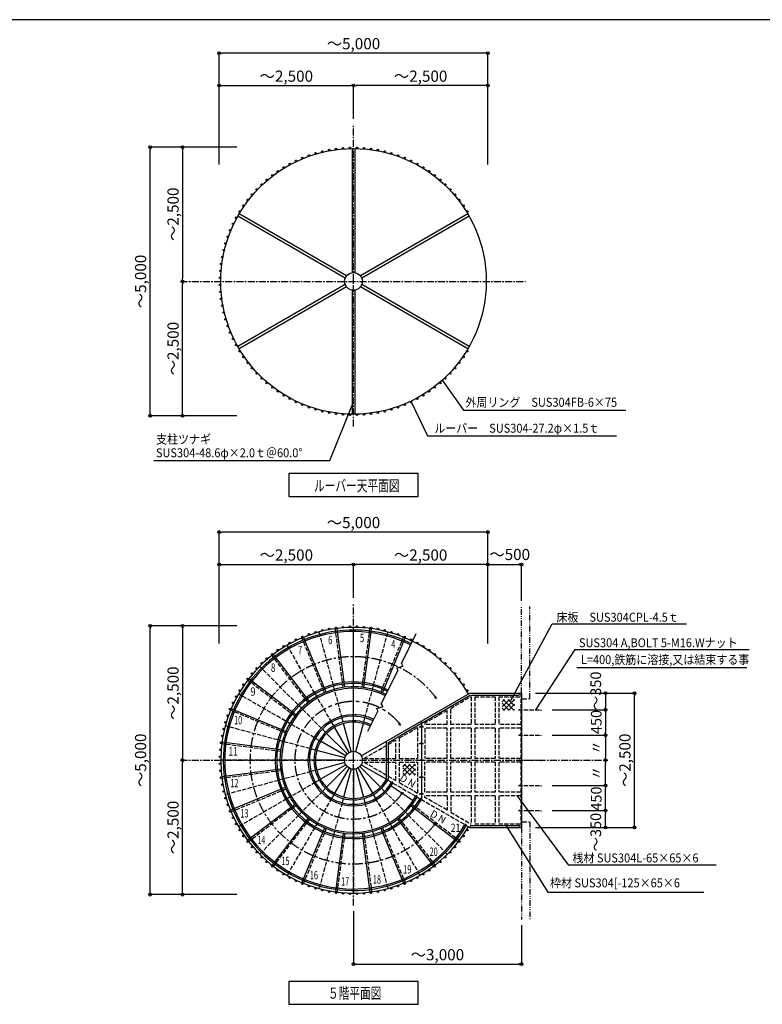
# Model space of a CAD drawing. Extents: x -15 to 83294, y 15350 to 44050.
# Drawn here: x 13660 to 26932, y 26458 to 44050 of the extents above; entities that cross this region are included whole.
import ezdxf

# ---------------------------------------------------------------- set-up
doc = ezdxf.new("R2010")
doc.units = 0
doc.header["$LTSCALE"] = 100
doc.header["$MEASUREMENT"] = 0
for name, pattern in [('CENTER', [2, 1.25, -0.25, 0.25, -0.25]), ('CENTER1', [10, 6.25, -1.25, 1.25, -1.25]), ('DASHED3', [5, 3.75, -1.25]), ('PHANTOM2', [20, 10, -2.5, 1.25, -2.5, 1.25, -2.5])]:
    doc.linetypes.add(name, pattern=pattern)
doc.layers.get('0').update_dxf_attribs({"linetype": 'CONTINUOUS'})
for name, color, linetype in [('ルーバー', 1, 'CONTINUOUS'), ('図面枠', 253, 'CONTINUOUS'), ('寸法', 6, 'CONTINUOUS'), ('本体形状', 3, 'CONTINUOUS'), ('躯体形状', 2, 'CONTINUOUS')]:
    doc.layers.add(name, color=color, linetype=linetype)
doc.layers.get('0').off()
doc.styles.add('1_40', font='romans.shx', dxfattribs={"width": 0.75, "bigfont": 'extfont2.shx'})
doc.styles.add('40', font='romans.shx', dxfattribs={"bigfont": 'extfont2.shx'})
doc.dimstyles.new('1_50', dxfattribs={"dimscale": 50, "dimtxt": 4, "dimasz": 1, "dimexe": 0, "dimexo": 2, "dimgap": 1, "dimtad": 1, "dimdsep": 46, "dimlunit": 6, "dimtxsty": '1_40', "dimblk1": 'ORIGIN', "dimblk2": 'ORIGIN', "dimsah": 1, "dimcen": 0, "dimclrd": 256, "dimclre": 256, "dimclrt": 256, "dimazin": 0, "dimtfac": 1, "dimtmove": 2, "dimatfit": 3, "dimldrblk": 'NONE', "dimfxl": 0, "dimtolj": 1, "dimtzin": 0, "dimarcsym": 0})

# ---------------------------------------------------------------- blocks, each defined once
blk = doc.blocks.new('_ORIGIN')
at = {"color": 0, "linetype": 'ByBlock'}
blk.add_line((0, 0), (-1, 0), dxfattribs=at)
blk.add_circle((0, 0), 0.5, dxfattribs=at)
blk = doc.blocks.new('*D101')
at = {"layer": '寸法', "linetype": 'Continuous', "lineweight": -2}
for p, q in [((17538, 33218), (15990, 33218)), ((15990, 28468), (15990, 33168)), ((17538, 28418), (15990, 28418))]:
    blk.add_line(p, q, dxfattribs=at)
at = {"layer": '寸法', "linetype": 'Continuous', "lineweight": -2, "xscale": 50, "yscale": 50, "zscale": 50}
for p, rotation in [((15990, 33218), 90), ((15990, 28418), 270)]:
    blk.add_blockref('_ORIGIN', p, dxfattribs=dict(at, rotation=rotation))
at = {"layer": '寸法', "linetype": 'Continuous', "insert": (15821, 30818), "char_height": 200, "attachment_point": 5, "rotation": 90, "style": '1_40'}
blk.add_mtext('\\A1;～5,000', dxfattribs=at)
blk = doc.blocks.new('_NONE')
at = {"color": 0, "linetype": 'ByBlock'}
blk.add_circle((0, 0), 0.25, dxfattribs=at)
blk = doc.blocks.new('*D102')
at = {"layer": '寸法', "linetype": 'Continuous', "lineweight": -2}
blk.add_line((16570, 33168), (16570, 30868), dxfattribs=at)
at = {"layer": '寸法', "linetype": 'Continuous', "lineweight": -2, "xscale": 50, "yscale": 50, "zscale": 50}
for p, rotation in [((16570, 33218), 90), ((16570, 30818), 270)]:
    blk.add_blockref('_ORIGIN', p, dxfattribs=dict(at, rotation=rotation))
at = {"layer": '寸法', "linetype": 'Continuous', "insert": (16401, 32018), "char_height": 200, "attachment_point": 5, "rotation": 90, "style": '1_40'}
blk.add_mtext('\\A1;～2,500', dxfattribs=at)
blk = doc.blocks.new('*D100')
at = {"layer": '寸法', "linetype": 'Continuous', "lineweight": -2}
blk.add_line((16570, 28468), (16570, 30768), dxfattribs=at)
at = {"layer": '寸法', "linetype": 'Continuous', "lineweight": -2, "xscale": 50, "yscale": 50, "zscale": 50}
for p, rotation in [((16570, 30818), 90), ((16570, 28418), 270)]:
    blk.add_blockref('_ORIGIN', p, dxfattribs=dict(at, rotation=rotation))
at = {"layer": '寸法', "linetype": 'Continuous', "insert": (16401, 29618), "char_height": 200, "attachment_point": 5, "rotation": 90, "style": '1_40'}
blk.add_mtext('\\A1;～2,500', dxfattribs=at)
blk = doc.blocks.new('*D104')
at = {"layer": '寸法', "linetype": 'Continuous', "lineweight": -2}
blk.add_line((17276, 34316), (19576, 34316), dxfattribs=at)
at = {"layer": '寸法', "linetype": 'Continuous', "lineweight": -2, "xscale": 50, "yscale": 50, "zscale": 50, "rotation": 180}
blk.add_blockref('_ORIGIN', (17226, 34316), dxfattribs=at)
at = {"layer": '寸法', "linetype": 'Continuous', "lineweight": -2, "xscale": 50, "yscale": 50, "zscale": 50}
blk.add_blockref('_ORIGIN', (19626, 34316), dxfattribs=at)
at = {"layer": '寸法', "linetype": 'Continuous', "insert": (18426, 34485), "char_height": 200, "attachment_point": 5, "style": '1_40'}
blk.add_mtext('\\A1;～2,500', dxfattribs=at)
blk = doc.blocks.new('*D103')
at = {"layer": '寸法', "linetype": 'Continuous', "lineweight": -2}
for p, q in [((17226, 32906), (17226, 34896)), ((21976, 34896), (17276, 34896)), ((22026, 32906), (22026, 34896))]:
    blk.add_line(p, q, dxfattribs=at)
at = {"layer": '寸法', "linetype": 'Continuous', "lineweight": -2, "xscale": 50, "yscale": 50, "zscale": 50, "rotation": 180}
blk.add_blockref('_ORIGIN', (17226, 34896), dxfattribs=at)
at = {"layer": '寸法', "linetype": 'Continuous', "lineweight": -2, "xscale": 50, "yscale": 50, "zscale": 50}
blk.add_blockref('_ORIGIN', (22026, 34896), dxfattribs=at)
at = {"layer": '寸法', "linetype": 'Continuous', "insert": (19626, 35065), "char_height": 200, "attachment_point": 5, "style": '1_40'}
blk.add_mtext('\\A1;～5,000', dxfattribs=at)
blk = doc.blocks.new('*D105')
at = {"layer": '寸法', "linetype": 'Continuous', "lineweight": -2}
for p, q in [((19626, 33721), (19626, 34316)), ((21976, 34316), (19676, 34316))]:
    blk.add_line(p, q, dxfattribs=at)
at = {"layer": '寸法', "linetype": 'Continuous', "lineweight": -2, "xscale": 50, "yscale": 50, "zscale": 50, "rotation": 180}
blk.add_blockref('_ORIGIN', (19626, 34316), dxfattribs=at)
at = {"layer": '寸法', "linetype": 'Continuous', "lineweight": -2, "xscale": 50, "yscale": 50, "zscale": 50}
blk.add_blockref('_ORIGIN', (22026, 34316), dxfattribs=at)
at = {"layer": '寸法', "linetype": 'Continuous', "insert": (20826, 34485), "char_height": 200, "attachment_point": 5, "style": '1_40'}
blk.add_mtext('\\A1;～2,500', dxfattribs=at)
blk = doc.blocks.new('*D99')
at = {"layer": '寸法', "linetype": 'Continuous', "lineweight": -2}
for p, q in [((22076, 34316), (22576, 34316)), ((22626, 33666), (22626, 34316))]:
    blk.add_line(p, q, dxfattribs=at)
at = {"layer": '寸法', "linetype": 'Continuous', "lineweight": -2, "xscale": 50, "yscale": 50, "zscale": 50, "rotation": 180}
blk.add_blockref('_ORIGIN', (22026, 34316), dxfattribs=at)
at = {"layer": '寸法', "linetype": 'Continuous', "lineweight": -2, "xscale": 50, "yscale": 50, "zscale": 50}
blk.add_blockref('_ORIGIN', (22626, 34316), dxfattribs=at)
at = {"layer": '寸法', "linetype": 'Continuous', "insert": (22418, 34495), "char_height": 200, "attachment_point": 5, "style": '1_40'}
blk.add_mtext('\\A1;～500', dxfattribs=at)
blk = doc.blocks.new('*D107')
at = {"layer": '寸法', "linetype": 'Continuous', "lineweight": -2}
for p, q in [((17538, 41774), (15990, 41774)), ((15990, 37024), (15990, 41724)), ((17538, 36974), (15990, 36974))]:
    blk.add_line(p, q, dxfattribs=at)
at = {"layer": '寸法', "linetype": 'Continuous', "lineweight": -2, "xscale": 50, "yscale": 50, "zscale": 50}
for p, rotation in [((15990, 41774), 90), ((15990, 36974), 270)]:
    blk.add_blockref('_ORIGIN', p, dxfattribs=dict(at, rotation=rotation))
at = {"layer": '寸法', "linetype": 'Continuous', "insert": (15821, 39374), "char_height": 200, "attachment_point": 5, "rotation": 90, "style": '1_40'}
blk.add_mtext('\\A1;～5,000', dxfattribs=at)
blk = doc.blocks.new('*D108')
at = {"layer": '寸法', "linetype": 'Continuous', "lineweight": -2}
blk.add_line((16570, 41724), (16570, 39424), dxfattribs=at)
at = {"layer": '寸法', "linetype": 'Continuous', "lineweight": -2, "xscale": 50, "yscale": 50, "zscale": 50}
for p, rotation in [((16570, 41774), 90), ((16570, 39374), 270)]:
    blk.add_blockref('_ORIGIN', p, dxfattribs=dict(at, rotation=rotation))
at = {"layer": '寸法', "linetype": 'Continuous', "insert": (16401, 40574), "char_height": 200, "attachment_point": 5, "rotation": 90, "style": '1_40'}
blk.add_mtext('\\A1;～2,500', dxfattribs=at)
blk = doc.blocks.new('*D106')
at = {"layer": '寸法', "linetype": 'Continuous', "lineweight": -2}
blk.add_line((16570, 37024), (16570, 39324), dxfattribs=at)
at = {"layer": '寸法', "linetype": 'Continuous', "lineweight": -2, "xscale": 50, "yscale": 50, "zscale": 50}
for p, rotation in [((16570, 39374), 90), ((16570, 36974), 270)]:
    blk.add_blockref('_ORIGIN', p, dxfattribs=dict(at, rotation=rotation))
at = {"layer": '寸法', "linetype": 'Continuous', "insert": (16401, 38174), "char_height": 200, "attachment_point": 5, "rotation": 90, "style": '1_40'}
blk.add_mtext('\\A1;～2,500', dxfattribs=at)
blk = doc.blocks.new('*D110')
at = {"layer": '寸法', "linetype": 'Continuous', "lineweight": -2}
blk.add_line((17276, 42872), (19576, 42872), dxfattribs=at)
at = {"layer": '寸法', "linetype": 'Continuous', "lineweight": -2, "xscale": 50, "yscale": 50, "zscale": 50, "rotation": 180}
blk.add_blockref('_ORIGIN', (17226, 42872), dxfattribs=at)
at = {"layer": '寸法', "linetype": 'Continuous', "lineweight": -2, "xscale": 50, "yscale": 50, "zscale": 50}
blk.add_blockref('_ORIGIN', (19626, 42872), dxfattribs=at)
at = {"layer": '寸法', "linetype": 'Continuous', "insert": (18426, 43041), "char_height": 200, "attachment_point": 5, "style": '1_40'}
blk.add_mtext('\\A1;～2,500', dxfattribs=at)
blk = doc.blocks.new('*D109')
at = {"layer": '寸法', "linetype": 'Continuous', "lineweight": -2}
for p, q in [((17226, 41462), (17226, 43452)), ((21976, 43452), (17276, 43452)), ((22026, 41462), (22026, 43452))]:
    blk.add_line(p, q, dxfattribs=at)
at = {"layer": '寸法', "linetype": 'Continuous', "lineweight": -2, "xscale": 50, "yscale": 50, "zscale": 50, "rotation": 180}
blk.add_blockref('_ORIGIN', (17226, 43452), dxfattribs=at)
at = {"layer": '寸法', "linetype": 'Continuous', "lineweight": -2, "xscale": 50, "yscale": 50, "zscale": 50}
blk.add_blockref('_ORIGIN', (22026, 43452), dxfattribs=at)
at = {"layer": '寸法', "linetype": 'Continuous', "insert": (19626, 43621), "char_height": 200, "attachment_point": 5, "style": '1_40'}
blk.add_mtext('\\A1;～5,000', dxfattribs=at)
blk = doc.blocks.new('*D111')
at = {"layer": '寸法', "linetype": 'Continuous', "lineweight": -2}
for p, q in [((19626, 42278), (19626, 42872)), ((21976, 42872), (19676, 42872))]:
    blk.add_line(p, q, dxfattribs=at)
at = {"layer": '寸法', "linetype": 'Continuous', "lineweight": -2, "xscale": 50, "yscale": 50, "zscale": 50, "rotation": 180}
blk.add_blockref('_ORIGIN', (19626, 42872), dxfattribs=at)
at = {"layer": '寸法', "linetype": 'Continuous', "lineweight": -2, "xscale": 50, "yscale": 50, "zscale": 50}
blk.add_blockref('_ORIGIN', (22026, 42872), dxfattribs=at)
at = {"layer": '寸法', "linetype": 'Continuous', "insert": (20826, 43041), "char_height": 200, "attachment_point": 5, "style": '1_40'}
blk.add_mtext('\\A1;～2,500', dxfattribs=at)
blk = doc.blocks.new('*D113')
at = {"layer": '寸法', "linetype": 'Continuous', "lineweight": -2}
for p, q in [((19626, 28125), (19626, 27175)), ((22626, 27871), (22626, 27175)), ((19676, 27175), (22576, 27175))]:
    blk.add_line(p, q, dxfattribs=at)
at = {"layer": '寸法', "linetype": 'Continuous', "lineweight": -2, "xscale": 50, "yscale": 50, "zscale": 50, "rotation": 180}
blk.add_blockref('_ORIGIN', (19626, 27175), dxfattribs=at)
at = {"layer": '寸法', "linetype": 'Continuous', "lineweight": -2, "xscale": 50, "yscale": 50, "zscale": 50}
blk.add_blockref('_ORIGIN', (22626, 27175), dxfattribs=at)
at = {"layer": '寸法', "linetype": 'Continuous', "insert": (21126, 27344), "char_height": 200, "attachment_point": 5, "style": '1_40'}
blk.add_mtext('\\A1;～3,000', dxfattribs=at)
blk = doc.blocks.new('*D130')
at = {"layer": '寸法', "linetype": 'Continuous', "lineweight": -2}
for p, q in [((22876, 32018), (24646, 32018)), ((24646, 29668), (24646, 31968)), ((22876, 29618), (24646, 29618))]:
    blk.add_line(p, q, dxfattribs=at)
at = {"layer": '寸法', "linetype": 'Continuous', "lineweight": -2, "xscale": 50, "yscale": 50, "zscale": 50}
for p, rotation in [((24646, 32018), 90), ((24646, 29618), 270)]:
    blk.add_blockref('_ORIGIN', p, dxfattribs=dict(at, rotation=rotation))
at = {"layer": '寸法', "linetype": 'Continuous', "insert": (24477, 30818), "char_height": 200, "attachment_point": 5, "rotation": 90, "style": '1_40'}
blk.add_mtext('\\A1;～2,500', dxfattribs=at)
blk = doc.blocks.new('*D134')
at = {"layer": '寸法', "linetype": 'Continuous', "lineweight": -2}
blk.add_line((24131, 31968), (24131, 31768), dxfattribs=at)
at = {"layer": '寸法', "linetype": 'Continuous', "lineweight": -2, "xscale": 50, "yscale": 50, "zscale": 50}
for p, rotation in [((24131, 32018), 90), ((24131, 31718), 270)]:
    blk.add_blockref('_ORIGIN', p, dxfattribs=dict(at, rotation=rotation))
at = {"layer": '寸法', "linetype": 'Continuous', "insert": (23956, 32058), "char_height": 190, "attachment_point": 5, "rotation": 90, "style": '1_40'}
blk.add_mtext('\\A1;～350', dxfattribs=at)
blk = doc.blocks.new('*D136')
at = {"layer": '寸法', "linetype": 'Continuous', "lineweight": -2}
for p, q in [((23175, 31718), (24131, 31718)), ((24131, 31668), (24131, 31318)), ((23175, 31268), (24131, 31268))]:
    blk.add_line(p, q, dxfattribs=at)
at = {"layer": '寸法', "linetype": 'Continuous', "lineweight": -2, "xscale": 50, "yscale": 50, "zscale": 50}
for p, rotation in [((24131, 31718), 90), ((24131, 31268), 270)]:
    blk.add_blockref('_ORIGIN', p, dxfattribs=dict(at, rotation=rotation))
at = {"layer": '寸法', "linetype": 'Continuous', "insert": (23964, 31502), "char_height": 190, "attachment_point": 5, "rotation": 90, "style": '1_40'}
blk.add_mtext('\\A1;450', dxfattribs=at)
blk = doc.blocks.new('*D135')
at = {"layer": '寸法', "linetype": 'Continuous', "lineweight": -2}
blk.add_line((24131, 31218), (24131, 30868), dxfattribs=at)
at = {"layer": '寸法', "linetype": 'Continuous', "lineweight": -2, "xscale": 50, "yscale": 50, "zscale": 50}
for p, rotation in [((24131, 31268), 90), ((24131, 30818), 270)]:
    blk.add_blockref('_ORIGIN', p, dxfattribs=dict(at, rotation=rotation))
at = {"layer": '寸法', "linetype": 'Continuous', "insert": (23964, 31046), "char_height": 190, "attachment_point": 5, "rotation": 90, "style": '1_40'}
blk.add_mtext('\\A1;〃', dxfattribs=at)
blk = doc.blocks.new('*D131')
at = {"layer": '寸法', "linetype": 'Continuous', "lineweight": -2}
blk.add_line((24131, 29668), (24131, 29868), dxfattribs=at)
at = {"layer": '寸法', "linetype": 'Continuous', "lineweight": -2, "xscale": 50, "yscale": 50, "zscale": 50}
for p, rotation in [((24131, 29918), 90), ((24131, 29618), 270)]:
    blk.add_blockref('_ORIGIN', p, dxfattribs=dict(at, rotation=rotation))
at = {"layer": '寸法', "linetype": 'Continuous', "insert": (23956, 29533), "char_height": 190, "attachment_point": 5, "rotation": 90, "style": '1_40'}
blk.add_mtext('\\A1;～350', dxfattribs=at)
blk = doc.blocks.new('*D133')
at = {"layer": '寸法', "linetype": 'Continuous', "lineweight": -2}
blk.add_line((24131, 30418), (24131, 30768), dxfattribs=at)
at = {"layer": '寸法', "linetype": 'Continuous', "lineweight": -2, "xscale": 50, "yscale": 50, "zscale": 50}
for p, rotation in [((24131, 30818), 90), ((24131, 30368), 270)]:
    blk.add_blockref('_ORIGIN', p, dxfattribs=dict(at, rotation=rotation))
at = {"layer": '寸法', "linetype": 'Continuous', "insert": (23964, 30591), "char_height": 190, "attachment_point": 5, "rotation": 90, "style": '1_40'}
blk.add_mtext('\\A1;〃', dxfattribs=at)
blk = doc.blocks.new('*D132')
at = {"layer": '寸法', "linetype": 'Continuous', "lineweight": -2}
for p, q in [((23175, 30368), (24131, 30368)), ((24131, 29968), (24131, 30318)), ((23175, 29918), (24131, 29918))]:
    blk.add_line(p, q, dxfattribs=at)
at = {"layer": '寸法', "linetype": 'Continuous', "lineweight": -2, "xscale": 50, "yscale": 50, "zscale": 50}
for p, rotation in [((24131, 30368), 90), ((24131, 29918), 270)]:
    blk.add_blockref('_ORIGIN', p, dxfattribs=dict(at, rotation=rotation))
at = {"layer": '寸法', "linetype": 'Continuous', "insert": (23964, 30134), "char_height": 190, "attachment_point": 5, "rotation": 90, "style": '1_40'}
blk.add_mtext('\\A1;450', dxfattribs=at)

msp = doc.modelspace()

# ---------------------------------------------------------------- hatches: boundary and pattern name
at = {"layer": '本体形状', "linetype": 'Continuous'}
h = msp.add_hatch(dxfattribs=at)
h.set_pattern_fill('ANSI37', color=256, scale=500, style=0)
h.set_pattern_definition([(135, (41185.236, 7100.43), (44.19417, 44.19417), []), (45, (41185.236, 7100.43), (44.19417, -44.19417), [])])
h.paths.add_polyline_path([(22280.37, 31905.385), (22504.921, 31905.385), (22504.921, 31708.641), (22280.37, 31708.641)])
h = msp.add_hatch(dxfattribs=at)
h.set_pattern_fill('ANSI37', color=256, scale=500, style=0)
h.set_pattern_definition([(135, (39411.78, 5945.546), (44.19417, 44.19417), []), (45, (39411.78, 5945.546), (44.19417, -44.19417), [])])
h.paths.add_polyline_path([(20506.916, 30750.498), (20731.467, 30750.498), (20731.467, 30553.755), (20506.916, 30553.755)])

# ---------------------------------------------------------------- linework, layer by layer
at = {"layer": 'ルーバー', "color": 1, "linetype": 'Continuous'}
for centre in [(19068.653, 41694.851), (19190.858, 41720.827), (19314.259, 41740.37), (19438.512, 41753.429), (19563.278, 41759.968), (19688.214, 41759.968), (19812.98, 41753.429), (19937.234, 41740.37), (20060.632, 41720.827), (20182.839, 41694.851), (18598.376, 41528.32), (18712.512, 41579.132), (18829.151, 41623.906), (18947.973, 41662.515), (20303.519, 41662.515), (20422.339, 41623.906), (20538.98, 41579.132), (20653.114, 41528.312), (18274.077, 41341.085), (18378.858, 41409.132), (18487.055, 41471.597), (20764.435, 41471.593), (20872.632, 41409.124), (20977.413, 41341.081), (18075.905, 41189.023), (18173.001, 41267.648), (21078.491, 41267.644), (21175.585, 41189.019), (17894.716, 41017.077), (17983.059, 41105.421), (21268.431, 41105.421), (21356.775, 41017.077), (17732.491, 40827.14), (17811.116, 40924.234), (21440.372, 40924.23), (21518.999, 40827.136), (17659.055, 40726.062), (21592.433, 40726.058), (17528.54, 40513.081), (17591.009, 40621.281), (21660.48, 40621.277), (17421.003, 40287.628), (17471.821, 40401.761), (17376.229, 40170.988), (17305.286, 39931.488), (17337.622, 40052.167), (17279.309, 39809.281), (17259.764, 39685.882), (17240.167, 39436.863), (17246.706, 39561.628), (17240.167, 39311.925), (17246.706, 39187.159), (17259.764, 39062.906), (17279.309, 38939.507), (17305.284, 38817.3), (17337.62, 38696.62), (17376.227, 38577.8), (17421.001, 38461.159), (17471.817, 38347.023), (17528.538, 38235.702), (17591.005, 38127.507), (17659.051, 38022.726), (21592.431, 38022.722), (21660.478, 38127.499), (17732.487, 37921.648), (17811.114, 37824.554), (21440.37, 37824.55), (21518.995, 37921.644), (17894.712, 37731.706), (17983.055, 37643.363), (21268.427, 37643.359), (21356.769, 37731.702), (18075.901, 37559.765), (18172.995, 37481.14), (21078.486, 37481.136), (21175.581, 37559.761), (18274.073, 37407.702), (18378.852, 37339.656), (20872.628, 37339.652), (20977.407, 37407.699), (18487.051, 37277.187), (18598.372, 37220.468), (18712.507, 37169.652), (18829.147, 37124.878), (20422.335, 37124.874), (20538.974, 37169.648), (20653.111, 37220.464), (20764.431, 37277.187), (18947.967, 37086.269), (19068.647, 37053.933), (19190.854, 37027.956), (19314.253, 37008.413), (19438.507, 36995.355), (19563.272, 36988.816), (19688.21, 36988.816), (19812.974, 36995.355), (19937.228, 37008.413), (20060.628, 37027.956), (20182.833, 37053.933), (20303.513, 37086.269), (18829.145, 33067.668), (18947.965, 33106.277), (19068.649, 33138.613), (19190.856, 33164.59), (19314.255, 33184.133), (19438.507, 33197.195), (19563.27, 33203.73), (19688.212, 33203.73), (19812.977, 33197.195), (19937.231, 33184.137), (20060.63, 33164.59), (20182.837, 33138.613), (20303.52, 33106.277), (20422.34, 33067.672), (18487.051, 32915.359), (18598.368, 32972.078), (18712.505, 33022.895), (20538.981, 33022.895), (20653.114, 32972.074), (20764.438, 32915.359), (18172.993, 32711.406), (18274.071, 32784.844), (18378.852, 32852.891), (20872.637, 32852.891), (20977.419, 32784.848), (21078.493, 32711.41), (17983.051, 32549.184), (18075.903, 32632.781), (21175.587, 32632.785), (21268.43, 32549.184), (17811.106, 32367.989), (17894.708, 32460.836), (21356.778, 32460.84), (21440.38, 32367.993), (17732.481, 32270.899), (21518.997, 32270.899), (17591.001, 32065.04), (17659.048, 32169.821), (21592.434, 32169.825), (21660.481, 32065.044), (17471.809, 31845.52), (17528.532, 31956.841), (17420.997, 31731.384), (17337.614, 31495.921), (17376.223, 31614.747), (17305.278, 31375.245), (17259.755, 31129.638), (17279.301, 31253.036), (17246.696, 31005.384), (17240.157, 30880.62), (17240.161, 30755.679), (17246.7, 30630.913), (17259.758, 30506.659), (17279.301, 30383.261), (17305.278, 30261.054), (17337.614, 30140.37), (17376.223, 30021.55), (17420.997, 29904.909), (17471.813, 29790.776), (17528.532, 29679.456), (17591.001, 29571.257), (21660.481, 29571.261), (17659.048, 29466.476), (17732.481, 29365.399), (21519.005, 29365.399), (21592.442, 29466.476), (17811.11, 29268.304), (21440.38, 29268.306), (17894.708, 29175.46), (17983.051, 29087.112), (21268.434, 29087.114), (21356.778, 29175.46), (18075.899, 29003.515), (18172.997, 28924.888), (18274.067, 28851.454), (20977.419, 28851.452), (21078.497, 28924.89), (21175.59, 29003.517), (18378.852, 28783.407), (18487.051, 28720.937), (18598.372, 28664.218), (20653.118, 28664.218), (20764.438, 28720.938), (20872.637, 28783.409), (18712.508, 28613.397), (18829.145, 28568.628), (18947.969, 28530.019), (19068.653, 28497.683), (20182.837, 28497.687), (20303.52, 28530.022), (20422.34, 28568.63), (20538.977, 28613.401), (19190.856, 28471.706), (19314.258, 28452.163), (19438.507, 28439.104), (19563.274, 28432.565), (19688.215, 28432.565), (19812.977, 28439.104), (19937.231, 28452.163), (20060.63, 28471.706)]:
    msp.add_circle(centre, 13.6, dxfattribs=at)
at = {"layer": '図面枠', "linetype": 'Continuous'}
msp.add_line((40954.72, 44050), (387.721, 44050), dxfattribs=at)
at = {"layer": '寸法', "linetype": 'Continuous'}
for p, q in [((21209.393, 37607.414), (21593.642, 37073.81)), ((19594.962, 37159.191), (19195.605, 36165.602)), ((20659.802, 37208.624), (20950.087, 36612.82)), ((21593.642, 37073.81), (24492.913, 37073.81)), ((20950.087, 36612.82), (24324.937, 36612.82)), ((19195.605, 36165.602), (16060.234, 36165.602)), ((20778.59, 35938.962), (18472.896, 35938.962)), ((18472.896, 35938.962), (18472.896, 35533.907)), ((20778.59, 35533.907), (20778.59, 35938.962)), ((18472.896, 35533.907), (20778.59, 35533.907)), ((22436.855, 31886.004), (23177.664, 33254.112)), ((23177.664, 33254.112), (25576.022, 33254.112)), ((22885.032, 31719.333), (23587.376, 32799.082)), ((23587.376, 32799.082), (26699.614, 32799.082)), ((23614.393, 32477.93), (26653.204, 32477.93)), ((22547.569, 30186.348), (23460.02, 28948.669)), ((22344.88, 29666.952), (23096.303, 28461.464)), ((23460.02, 28948.669), (26109.612, 28948.669)), ((23096.303, 28461.464), (25885.516, 28461.464)), ((20778.59, 26863.111), (18472.896, 26863.111)), ((18472.896, 26863.111), (18472.896, 26458.056)), ((20778.59, 26458.056), (20778.59, 26863.111)), ((18472.896, 26458.056), (20778.59, 26458.056))]:
    msp.add_line(p, q, dxfattribs=at)
at = {"layer": '本体形状', "color": 3, "linetype": 'CENTER'}
for p, q in [((19625.743, 36781.185), (19625.743, 42177.619)), ((16534.957, 39374.392), (22698.163, 39374.392)), ((19625.743, 28224.94), (19625.743, 33621.375)), ((16534.957, 30818.147), (24169.452, 30818.147))]:
    msp.add_line(p, q, dxfattribs=at)
at = {"layer": '本体形状', "color": 3, "linetype": 'Continuous'}
for p, q in [((19601.596, 41747.056), (19601.598, 39530.771)), ((19649.891, 41747.06), (19649.891, 39530.774)), ((19478.237, 39431.669), (17558.874, 40539.817)), ((19502.382, 39473.493), (17583.02, 40581.638)), ((21668.462, 40581.638), (19749.104, 39473.489)), ((21692.611, 40539.813), (19773.247, 39431.669)), ((19478.239, 39317.11), (17558.874, 38208.962)), ((19502.382, 39275.286), (17583.024, 38167.142)), ((21668.464, 38167.142), (19749.098, 39275.286)), ((21692.607, 38208.966), (19773.249, 39317.11)), ((19601.598, 39218.009), (19601.596, 37001.72)), ((19649.891, 39218.005), (19649.891, 37001.716)), ((19469.16, 32122.384), (19330.91, 33172.562)), ((19812.059, 32118.47), (19950.325, 33168.645)), ((20481.34, 32547.895), (20745.93, 33082.801)), ((19136.938, 32037.419), (18731.59, 33016.027)), ((20142.262, 32025.938), (20547.614, 33004.547)), ((18838.026, 31869.36), (18193.206, 32709.715)), ((20481.34, 32547.895), (20507.653, 32501.836)), ((20121.708, 31820.845), (20419.505, 32422.888)), ((20398.43, 32472.051), (20507.653, 32501.836)), ((20398.43, 32472.051), (20419.505, 32422.888)), ((18592.792, 31629.665), (17752.444, 32274.491)), ((19763.657, 30897.772), (21704.168, 32018.149)), ((21704.208, 32018.149), (22625.743, 32018.149)), ((22625.743, 32018.145), (22625.743, 29618.147)), ((20863.7, 31493.611), (21713.391, 31984.173)), ((21074.819, 31949.876), (21110.164, 31922.226)), ((21110.164, 31922.226), (21093.993, 31960.695)), ((21721.208, 31984.173), (22578.739, 31984.149)), ((18417.954, 31334.667), (17439.346, 31740.022)), ((19883.563, 31339.382), (20059.88, 31695.837)), ((20038.809, 31745.001), (20148.028, 31774.786)), ((20038.809, 31745.001), (20059.88, 31695.837)), ((20121.708, 31820.845), (20148.028, 31774.786)), ((19272.137, 31430.599), (19232.663, 31499.261)), ((19442.699, 31501.251), (19422.207, 31577.753)), ((19625.743, 30977.397), (19625.739, 31498.147)), ((19808.778, 31501.253), (19829.278, 31577.751)), ((20468.25, 31444.79), (20448.668, 31491.232)), ((20838.184, 31518.164), (20838.184, 30118.151)), ((19546.114, 30956.063), (19285.743, 31407.042)), ((19584.524, 30971.974), (19449.746, 31474.976)), ((19666.958, 30971.972), (19801.739, 31474.976)), ((20248.642, 31138.512), (20829.679, 31473.969)), ((20428.145, 31471.297), (20468.25, 31444.79)), ((18325.423, 31004.468), (17275.247, 31142.729)), ((19487.828, 30897.774), (19036.844, 31158.145)), ((19513.132, 30930.755), (19144.907, 31298.978)), ((20214.642, 30487.968), (20214.642, 31158.154)), ((20248.642, 30487.968), (20248.642, 31138.512)), ((19471.918, 30859.362), (18968.915, 30994.144)), ((20800.684, 31118.151), (20875.688, 31118.147)), ((20816.032, 31130.78), (20816.032, 31107.78)), ((20860.337, 31130.78), (20860.337, 31107.78)), ((19466.492, 30818.149), (18945.743, 30818.147)), ((20800.684, 30818.147), (20875.684, 30818.149)), ((20816.032, 30830.78), (20816.032, 30807.78)), ((20860.337, 30830.78), (20860.333, 30807.78)), ((18321.512, 30661.569), (17271.333, 30523.317)), ((18942.645, 30635.108), (18866.141, 30614.612)), ((19471.922, 30776.929), (18968.915, 30642.149)), ((19487.828, 30738.522), (19036.848, 30478.147)), ((19513.136, 30705.542), (19144.915, 30337.315)), ((19546.122, 30680.233), (19285.747, 30229.253)), ((19584.528, 30664.325), (19449.746, 30161.319)), ((19625.747, 30658.897), (19625.747, 30138.151)), ((19666.962, 30664.323), (19801.743, 30161.321)), ((19705.368, 30680.235), (19965.747, 30229.253)), ((19738.348, 30705.546), (20106.575, 30337.319)), ((19763.665, 30738.522), (20214.641, 30478.151)), ((19013.294, 30464.546), (18944.704, 30424.946)), ((20238.196, 30464.554), (20306.786, 30424.952)), ((20800.684, 30518.151), (20875.684, 30518.147)), ((20816.032, 30530.78), (20816.032, 30507.78)), ((20860.333, 30530.78), (20860.337, 30507.78)), ((18406.473, 30329.347), (17427.864, 29923.997)), ((19125.68, 30318.081), (19069.676, 30262.081)), ((20125.809, 30318.089), (20181.809, 30262.085)), ((20300.247, 30363.194), (20692.223, 30098.806)), ((19272.145, 30205.694), (19232.544, 30137.108)), ((19442.707, 30135.048), (19422.207, 30058.546)), ((19625.747, 30110.95), (19625.747, 30031.749)), ((19808.786, 30135.05), (19829.278, 30058.55)), ((19979.344, 30205.698), (20018.942, 30137.108)), ((20763.36, 30161.354), (20814.626, 30131.753)), ((20800.684, 30218.151), (20875.684, 30218.151)), ((20816.032, 30230.78), (20816.032, 30207.78)), ((20860.337, 30230.78), (20860.337, 30207.78)), ((18574.532, 30030.431), (17734.176, 29385.612)), ((20658.692, 30006.632), (21499.04, 29361.806)), ((18814.227, 29785.198), (18169.399, 28944.851)), ((20413.462, 29766.94), (21058.278, 28926.583)), ((19109.227, 29610.358), (18703.868, 28631.751)), ((20114.548, 29598.882), (20519.895, 28620.27)), ((21641.157, 29654.552), (21680.653, 29631.753)), ((21680.653, 29631.753), (21704.208, 29618.147)), ((21704.208, 29618.147), (22625.743, 29618.147)), ((21721.208, 29652.124), (22578.739, 29652.147)), ((19439.425, 29517.829), (19301.161, 28467.653)), ((19782.321, 29513.915), (19920.575, 28463.737))]:
    msp.add_line(p, q, dxfattribs=at)
at = {"layer": '本体形状', "color": 3, "linetype": 'DASHED3', "ltscale": 0.2}
for p, q in [((19422.207, 31577.753), (19011.614, 33110.098)), ((19439.418, 32118.47), (19301.153, 33168.645)), ((19625.743, 31604.548), (19625.743, 33190.953)), ((19782.317, 32122.384), (19920.567, 33172.562)), ((19829.278, 31577.751), (20239.868, 33110.102)), ((19109.223, 32025.935), (18703.86, 33004.543)), ((20114.544, 32037.419), (20519.887, 33016.031)), ((19232.544, 31499.187), (18439.34, 32873.055)), ((18814.225, 31851.095), (18169.393, 32691.441)), ((19125.676, 31318.212), (17947.915, 32495.973)), ((18574.53, 31605.862), (17734.173, 32250.679)), ((22616.743, 32018.145), (22616.743, 29618.147)), ((19013.286, 31171.741), (17570.833, 32004.548)), ((21362.416, 31745.755), (21721.63, 31953.149)), ((21727.737, 31953.149), (21727.737, 31455.833)), ((21792.737, 31953.149), (21792.737, 31455.833)), ((21792.737, 31953.149), (22156.124, 31953.149)), ((22156.124, 31953.152), (22156.124, 31455.836)), ((22221.124, 31953.152), (22221.124, 31455.836)), ((22221.124, 31953.149), (22616.743, 31953.15)), ((18406.473, 31306.946), (17427.86, 31712.292)), ((21297.415, 31708.226), (20903.188, 31480.618)), ((21297.415, 31455.831), (21297.415, 31708.226)), ((21362.419, 31455.831), (21362.416, 31745.755)), ((22572.602, 31718.151), (22972.602, 31718.151)), ((22590.317, 31731.144), (22590.317, 31708.144)), ((22972.602, 31718.151), (22972.602, 31701.929)), ((19625.739, 31525.347), (19625.743, 31604.548)), ((18942.637, 31001.173), (17333.794, 31432.274)), ((20446.301, 31216.853), (20773.18, 31405.573)), ((20773.18, 30850.649), (20773.18, 31405.573)), ((20903.188, 31480.335), (20903.188, 31455.835)), ((21297.415, 31455.835), (20903.188, 31455.835)), ((21297.415, 31390.837), (20903.192, 31390.835)), ((20903.192, 31390.835), (20903.196, 30850.647)), ((21297.419, 30850.647), (21297.415, 31390.837)), ((21727.737, 31455.833), (21362.415, 31455.835)), ((21727.737, 31390.833), (21362.419, 31390.833)), ((21362.419, 30850.647), (21362.419, 31390.833)), ((21727.737, 31390.833), (21727.737, 30850.646)), ((22156.124, 31455.833), (21792.737, 31455.833)), ((22156.124, 31390.833), (21792.737, 31390.833)), ((21792.737, 31390.833), (21792.737, 30850.645)), ((22156.124, 31390.836), (22156.124, 30850.649)), ((22616.743, 31455.833), (22221.124, 31455.833)), ((22221.124, 31390.836), (22221.124, 30850.648)), ((22616.743, 31390.834), (22221.124, 31390.833)), ((19812.036, 30850.649), (20381.301, 31179.319)), ((20381.301, 30850.651), (20381.301, 31179.319)), ((20446.298, 30850.651), (20446.301, 31216.853)), ((22572.602, 31268.147), (22972.602, 31268.147)), ((22590.317, 31281.14), (22590.317, 31258.144)), ((22972.602, 31268.147), (22972.602, 31251.929)), ((18321.508, 30974.722), (17271.329, 31112.972)), ((18839.344, 30818.147), (17252.942, 30818.147)), ((19812.036, 30850.649), (20381.301, 30850.651)), ((20446.298, 30850.651), (20773.18, 30850.649)), ((21297.419, 30850.647), (20903.196, 30850.647)), ((21727.737, 30850.646), (21362.419, 30850.647)), ((22156.124, 30850.645), (21792.737, 30850.645)), ((22616.743, 30850.646), (22221.124, 30850.645)), ((22572.602, 30818.149), (22972.602, 30818.151)), ((22590.317, 30831.144), (22590.321, 30808.142)), ((22972.602, 30818.151), (22972.602, 30801.931)), ((18325.426, 30631.825), (17275.247, 30493.558)), ((18866.141, 30614.612), (17333.794, 30204.02)), ((19812.04, 30785.649), (20381.301, 30785.649)), ((19812.04, 30785.649), (20381.298, 30456.983)), ((20381.298, 30456.983), (20381.301, 30785.649)), ((20446.301, 30785.649), (20773.18, 30785.651)), ((20446.301, 30419.456), (20446.301, 30785.649)), ((20773.184, 30230.733), (20773.18, 30785.651)), ((20903.188, 30245.464), (20903.192, 30785.647)), ((21297.419, 30785.647), (20903.192, 30785.647)), ((21297.419, 30245.463), (21297.419, 30785.647)), ((21362.415, 30245.463), (21362.419, 30785.645)), ((21727.737, 30785.645), (21362.419, 30785.645)), ((21727.737, 30785.645), (21727.737, 30245.462)), ((22156.124, 30785.646), (21792.737, 30785.645)), ((21792.737, 30785.645), (21792.737, 30245.462)), ((22156.124, 30785.648), (22156.124, 30245.465)), ((22221.124, 30785.648), (22221.124, 30245.465)), ((22616.743, 30785.646), (22221.124, 30785.646)), ((18417.954, 30301.628), (17439.348, 29896.265)), ((18944.704, 30424.946), (17570.837, 29631.747)), ((19069.676, 30262.081), (17947.919, 29140.323)), ((20181.809, 30262.085), (21303.567, 29140.327)), ((20330.34, 30411.353), (20739.801, 30174.952)), ((20446.301, 30419.456), (20773.184, 30230.733)), ((22572.602, 30368.149), (22972.602, 30368.147)), ((22590.313, 30381.142), (22590.317, 30358.142)), ((22972.602, 30368.147), (22972.602, 30351.927)), ((19232.544, 30137.108), (18439.344, 28763.241)), ((20018.942, 30137.108), (20812.149, 28763.241)), ((20838.184, 30118.151), (21617.602, 29668.151)), ((21297.419, 30245.463), (20903.188, 30245.464)), ((21297.415, 30180.463), (20903.188, 30180.466)), ((21297.415, 29928.071), (20903.188, 30155.679)), ((20903.192, 30155.962), (20903.192, 30180.464)), ((21297.415, 30180.463), (21297.415, 29928.071)), ((21727.737, 30245.462), (21362.415, 30245.463)), ((21362.419, 30180.465), (21362.416, 29890.542)), ((21727.737, 30180.464), (21362.419, 30180.465)), ((21727.737, 30180.464), (21727.737, 29683.146)), ((22156.124, 30245.462), (21792.737, 30245.462)), ((22156.124, 30180.464), (21792.737, 30180.464)), ((21792.737, 30180.464), (21792.737, 29683.146)), ((22156.124, 30180.467), (22156.124, 29683.15)), ((22616.743, 30245.462), (22221.124, 30245.462)), ((22221.124, 30180.467), (22221.124, 29683.149)), ((22616.743, 30180.464), (22221.124, 30180.464)), ((18592.794, 30006.628), (17752.45, 29361.8)), ((19422.207, 30058.546), (19011.618, 28526.198)), ((19625.747, 30031.749), (19625.747, 28445.347)), ((19829.278, 30058.55), (20239.872, 28526.198)), ((20676.962, 30030.437), (21517.317, 29385.62)), ((22572.602, 29918.147), (22972.602, 29918.147)), ((22590.317, 29931.14), (22590.313, 29908.14)), ((22972.602, 29918.147), (22972.602, 29901.929)), ((18838.028, 29766.935), (18193.215, 28926.577)), ((20437.262, 29785.202), (21082.09, 28944.858)), ((21362.416, 29890.542), (21721.63, 29683.147)), ((19136.942, 29598.878), (18731.602, 28620.265)), ((20142.262, 29610.362), (20547.63, 28631.757)), ((21792.737, 29683.146), (22156.124, 29683.147)), ((22221.124, 29683.147), (22616.743, 29683.147)), ((19469.168, 29513.913), (19330.918, 28463.735)), ((19812.067, 29517.833), (19950.333, 28467.653))]:
    msp.add_line(p, q, dxfattribs=at)
at = {"layer": '本体形状', "color": 3, "linetype": 'DASHED3'}
for p, q in [((21721.63, 31953.149), (21727.737, 31953.149)), ((20800.688, 31418.149), (20875.684, 31418.151)), ((20816.032, 31430.78), (20816.032, 31407.78)), ((20860.337, 31430.78), (20860.333, 31407.78)), ((18918.544, 30818.144), (18839.344, 30818.147)), ((21721.63, 29683.147), (21727.737, 29683.147))]:
    msp.add_line(p, q, dxfattribs=at)
at = {"layer": '本体形状', "color": 3, "linetype": 'Continuous'}
for centre, radius in [((19625.743, 39374.392), 2372.795), ((19625.743, 39374.392), 158.236), ((19625.743, 30818.147), 159.25), ((20496.235, 30230.999), 20), ((21084.27, 29680.077), 20)]:
    msp.add_circle(centre, radius, dxfattribs=at)
for centre, radius, start, end in [((19625.743, 30818.147), 2372.801, 29.999906, 330.0001831), ((19625.743, 30818.147), 2327.199, 63.6812787, 330.0001221), ((19625.743, 30818.147), 2300, 63.6812793, 330.0001221), ((19625.743, 30818.147), 1400, 63.681312, 330.0001831), ((19625.743, 30818.147), 1372.801, 63.6813136, 330.0001831), ((19625.743, 30818.147), 1313.6, 63.6813175, 330.0002136), ((19625.743, 30818.147), 1286.4, 63.6813194, 330.0002136), ((22578.75, 32001.153), 17, 269.9993848, 89.9994153), ((19625.743, 30818.147), 813.6, 63.6813722, 330.0002747), ((19625.743, 30818.147), 786.4, 63.6813772, 330.0003052), ((19625.743, 30818.147), 707.199, 63.6813939, 330.0006104), ((19625.743, 30818.147), 680, 63.6814005, 330.0003052), ((20821.174, 31488.7), 17.01, 299.9996438, 120.0004966), ((20855.195, 31508.342), 17.011, 120.0004966, 299.9996438), ((20231.642, 30487.968), 17, 180, 0), ((20318.563, 30418.151), 13.599, 329.9994812, 149.9994659), ((20751.583, 30168.151), 13.599, 329.9994812, 149.9994659), ((20826.407, 30124.952), 13.599, 329.9994812, 149.9994659), ((21629.38, 29661.354), 13.599, 329.9994812, 149.9994659), ((21721.208, 29635.149), 16.998, 90, 270), ((22578.739, 29635.149), 17, 270.000061, 90.0000916)]:
    msp.add_arc(centre, radius, start, end, dxfattribs=at)
at = {"layer": '本体形状', "color": 3, "linetype": 'CENTER1', "ltscale": 0.3}
for radius, start, end in [(1850, 37.0354639, 322.0355835), (1050, 119.9997253, 326.0002136)]:
    msp.add_arc((19625.743, 30818.147), radius, start, end, dxfattribs=at)
at = {"layer": '本体形状', "color": 3, "linetype": 'CENTER1', "ltscale": 0.5}
msp.add_arc((19625.743, 30818.147), 1050, 36.6413849, 119.9997253, dxfattribs=at)
at = {"layer": '躯体形状', "color": 2, "linetype": 'PHANTOM2', "ltscale": 0.1}
for p, q in [((22625.743, 32018.144), (22625.743, 33566.397)), ((22775.743, 31918.147), (22775.743, 33566.397)), ((22625.743, 31918.147), (22775.743, 31918.147)), ((22625.743, 29718.147), (22775.743, 29718.147)), ((22625.743, 29618.149), (22625.743, 27970.99)), ((22775.743, 29718.147), (22775.743, 27970.99))]:
    msp.add_line(p, q, dxfattribs=at)

# ---------------------------------------------------------------- texts
at = {"layer": '寸法', "style": '40'}
for s, height, width, p in [('外周リング\u3000SUS304FB-6×75', 160, 0.9, (21626.649, 37134.171)), ('ルーバー\u3000SUS304-27.2φ×1.5ｔ', 160, 0.9, (21069.276, 36670.517)), ('支柱ツナギ', 160, 0.9, (16097.944, 36473.848)), ('SUS304-48.6φ×2.0ｔ＠60.0°', 160, 0.9, (16094.689, 36232.143)), ('ルーバー天平面図', 200, 0.7, (18919.516, 35624.041)), ('床板\u3000SUS304CPL-4.5ｔ ', 160, 0.9, (23253.433, 33293.673)), ('5', 150, 0.665158, (19741.313, 32929.125)), ('6', 150, 0.665158, (19173.161, 32893.699)), ('4', 150, 0.628205, (20299.27, 32816.297)), ('SUS304 A,BOLT 5-M16.Wナット', 160, 0.9, (23655.252, 32837.864)), ('7', 150, 0.665158, (18633.54, 32712.43)), ('8', 150, 0.7, (18150.393, 32397.679)), ('L=400,鉄筋に溶接,又は結束する事', 160, 0.9, (23689.818, 32536.463)), (' 9', 150, 0.818989, (17745.032, 31970.888)), ('10', 150, 0.633056, (17491.637, 31461.144)), ('11', 150, 0.755583, (17389.533, 30903.187)), ('12', 150, 0.633056, (17424.959, 30335.038)), ('13', 150, 0.633056, (17606.225, 29795.417)), ('21', 150, 0.755583, (21363.532, 29536.429)), ('14', 150, 0.616397, (17910.258, 29321.101)), ('20', 150, 0.633056, (20986.84, 29109.634)), ('15', 150, 0.633056, (18337.048, 28944.409)), ('桟材 SUS304L-65×65×6', 160, 0.9, (23539.423, 28993.061)), ('19', 150, 0.650641, (20512.52, 28794.882)), ('16', 150, 0.633056, (18846.794, 28691.015)), ('17', 150, 0.633056, (19404.746, 28578.187)), ('18', 150, 0.633056, (19972.903, 28613.612)), ('枠材 SUS304[-125×65×6', 160, 0.9, (23138.49, 28547.306)), ('５階平面図 ', 200, 0.7, (19169.302, 26557.743))]:
    msp.add_text(s, height=height, dxfattribs=dict(at, width=width)).set_placement(p)
for p in [(20439.086, 30466.165), (20981.229, 29824.278)]:
    msp.add_text('D N', height=130, rotation=330, dxfattribs=at).set_placement(p)

# ---------------------------------------------------------------- dimensions: what is measured, and where the dimension line sits
at = {"layer": '寸法', "linetype": 'Continuous'}
for base, p1, p2, angle, text, picture, middle in [((17225.743, 43452.203), (22025.743, 41362.285), (17225.743, 41362.285), 180, '～5,000', '*D109', (19625.743, 43621.25)), ((15989.649, 41774.392), (17637.849, 36974.392), (17637.849, 41774.392), 90, '～5,000', '*D107', (15820.601, 39374.392)), ((17225.743, 34895.959), (22025.743, 32806.041), (17225.743, 32806.041), 180, '～5,000', '*D103', (19625.743, 35065.006)), ((15989.649, 33218.147), (17637.849, 28418.147), (17637.849, 33218.147), 90, '～5,000', '*D101', (15820.601, 30818.147)), ((24645.849, 32018.151), (22775.743, 29618.147), (22775.743, 32018.151), 90, '～2,500', '*D130', (24476.801, 30818.149))]:
    dim = msp.add_linear_dim(base=base, p1=p1, p2=p2, angle=angle, text=text, dimstyle='1_50', dxfattribs=at)
    dim.commit()
    dim.dimension.update_dxf_attribs({"geometry": picture, "text_midpoint": middle})
for base, p1, p2, picture, middle in [((19625.743, 42872.173), (17225.743, 41362.285), (19625.743, 42177.619), '*D110', (18425.743, 43041.22)), ((19625.743, 34315.929), (17225.743, 32806.041), (19625.743, 33621.375), '*D104', (18425.743, 34484.976))]:
    dim = msp.add_linear_dim(base=base, p1=p1, p2=p2, text='～2,500', dimstyle='1_50', override={"dimse1": 1, "dimse2": 1}, dxfattribs=at)
    dim.commit()
    dim.dimension.update_dxf_attribs({"geometry": picture, "text_midpoint": middle})
for base, p1, p2, angle, override, picture, middle in [((19625.743, 42872.173), (22025.743, 41362.285), (19625.743, 42177.619), 180, {"dimse1": 1, "dimse2": 0}, '*D111', (20825.743, 43041.22)), ((16569.679, 39374.392), (17637.849, 41774.392), (17153.035, 39374.392), 270, {"dimse1": 1, "dimse2": 1}, '*D108', (16400.631, 40574.392)), ((16569.679, 39374.392), (17637.849, 36974.392), (17153.035, 39374.392), 90, {"dimse1": 1, "dimse2": 1}, '*D106', (16400.631, 38174.392)), ((19625.743, 34315.929), (22025.743, 32806.041), (19625.743, 33621.375), 180, {"dimse1": 1, "dimse2": 0}, '*D105', (20825.743, 34484.976)), ((16569.679, 30818.147), (17637.849, 33218.147), (17153.035, 30818.147), 270, {"dimse1": 1, "dimse2": 1}, '*D102', (16400.631, 32018.147)), ((16569.679, 30818.147), (17637.849, 28418.147), (17153.035, 30818.147), 90, {"dimse1": 1, "dimse2": 1}, '*D100', (16400.631, 29618.147))]:
    dim = msp.add_linear_dim(base=base, p1=p1, p2=p2, angle=angle, text='～2,500', dimstyle='1_50', override=override, dxfattribs=at)
    dim.commit()
    dim.dimension.update_dxf_attribs({"geometry": picture, "text_midpoint": middle})
dim = msp.add_linear_dim(base=(22625.743, 34315.929), p1=(22025.743, 32806.041), p2=(22625.743, 33566.397), text='～500', dimstyle='1_50', override={"dimse1": 1, "dimse2": 0}, dxfattribs=at)
dim.commit()
dim.dimension.update_dxf_attribs({"geometry": '*D99', "text_midpoint": (22417.642, 34495.463), "dimtype": 160})
for base, p1, p2, angle, text, picture, middle in [((24131.461, 31718.144), (22875.743, 32018.147), (23074.807, 31718.144), 270, '～350', '*D134', (23955.711, 32057.778)), ((24131.463, 30818.147), (23074.81, 31268.147), (23074.81, 30818.147), 270, '〃', '*D135', (23964.438, 31045.58)), ((24131.463, 30818.147), (23074.81, 30368.147), (23074.81, 30818.147), 90, '〃', '*D133', (23964.438, 30590.715)), ((24131.461, 29918.151), (22875.743, 29618.147), (23074.807, 29918.151), 90, '～350', '*D131', (23955.711, 29532.638))]:
    dim = msp.add_linear_dim(base=base, p1=p1, p2=p2, angle=angle, text=text, dimstyle='1_50', override={"dimtxt": 3.8, "dimse1": 1, "dimse2": 1}, dxfattribs=at)
    dim.commit()
    dim.dimension.update_dxf_attribs({"geometry": picture, "text_midpoint": middle, "dimtype": 160})
for base, p1, p2, angle, picture, middle in [((24131.463, 31268.147), (23074.807, 31718.144), (23074.81, 31268.147), 270, '*D136', (23964.438, 31502.122)), ((24131.463, 30368.147), (23074.807, 29918.151), (23074.81, 30368.147), 90, '*D132', (23964.438, 30134.173))]:
    dim = msp.add_linear_dim(base=base, p1=p1, p2=p2, angle=angle, dimstyle='1_50', override={"dimtxt": 3.8}, dxfattribs=at)
    dim.commit()
    dim.dimension.update_dxf_attribs({"geometry": picture, "text_midpoint": middle, "dimtype": 160})
dim = msp.add_linear_dim(base=(22625.743, 27174.679), p1=(19625.743, 28224.94), p2=(22625.743, 27970.99), text='～<>', dimstyle='1_50', dxfattribs=at)
dim.commit()
dim.dimension.update_dxf_attribs({"geometry": '*D113', "text_midpoint": (21125.743, 27343.727)})

doc.saveas('drawing.dxf')
